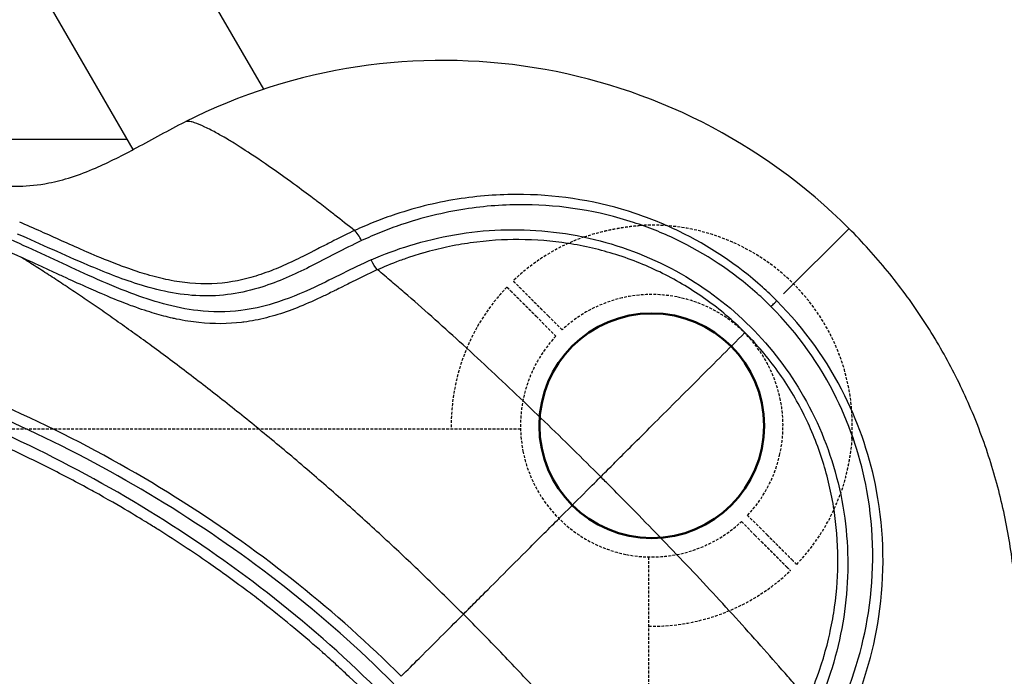
# Model space of a CAD drawing. Units: millimetres. Extents: x 0 to 29700, y 0 to 21000.
# Drawn here: x 8594 to 8928, y 15769 to 15992 of the extents above; entities that cross this region are included whole.
import ezdxf

# ---------------------------------------------------------------- set-up
doc = ezdxf.new("R2010")
doc.units = ezdxf.units.MM
doc.header["$LTSCALE"] = 0.3
doc.linetypes.add('HIDDEN2', pattern=[4.7625, 3.175, -1.5875])
doc.layers.get('DEFPOINTS').update_dxf_attribs({"lineweight": 50})
doc.layers.add('P001', color=131, linetype='Continuous')
doc.layers.add('P901', color=135, linetype='Continuous')
doc.layers.add('SAFETY-ZONE', color=2, linetype='HIDDEN2', lineweight=35)

# ---------------------------------------------------------------- blocks, each defined once
blk = doc.blocks.new('PW_四角デッキ_破線')
at = {"layer": 'DEFPOINTS'}
blk.add_circle((900, 0), 38.1, dxfattribs=at)
at = {"layer": 'P901', "linetype": 'HIDDEN2'}
for p, q in [((860.77, 37.11), (862.89, 34.99)), ((865.01, 37.11), (862.89, 39.23)), ((869.61, 32.51), (865.01, 37.11)), ((862.89, 34.99), (867.49, 30.39)), ((44.49, -1), (855.51, -1)), ((930.39, -32.51), (934.99, -37.11)), ((937.11, -34.99), (932.51, -30.39)), ((939.23, -37.11), (937.11, -34.99)), ((934.99, -37.11), (937.11, -39.23)), ((899, -855.51), (899, -44.49))]:
    blk.add_line(p, q, dxfattribs=at)
for radius, start, end in [(68, 356.3757, 93.6243), (68, 109.7187, 133.736), (68, 136.264, 180.8426), (44.5, 78.8634, 103), (44.5, 11.1366, 78.8634), (44.5, 103, 133.0683), (44.5, 136.9317, 191.1366), (44.5, 347, 11.1366), (44.5, 191.1366, 258.8634), (44.5, 316.9317, 347), (68, 316.264, 340.2813), (44.5, 258.8634, 313.0683), (68, 269.1574, 313.736)]:
    blk.add_arc((900, 0), radius, start, end, dxfattribs=at)
for points, knots in [([(877.06, 64.01), (877.07, 64.02), (877.09, 64.02), (879.09, 64.74), (881.18, 65.33), (883.93, 66), (884.6, 66.16), (885.66, 66.39), (886.04, 66.47), (886.73, 66.61), (887.04, 66.67), (887.7, 66.8), (888.06, 66.86), (889.02, 67.04), (889.62, 67.14), (890.92, 67.34), (891.61, 67.44), (893.42, 67.67), (894.54, 67.79), (895.67, 67.86), (895.69, 67.86), (895.7, 67.86)], [-1.905243, -1.905243, -1.905243, -1.905243, -1.899893, -1.899893, -1.259542, -1.259542, -1.051523, -1.051523, -0.935612, -0.935612, -0.840743, -0.840743, -0.732268, -0.732268, -0.548886, -0.548886, -0.338517, -0.338517, 0, 0, 0.004848, 0.004848, 0.004848, 0.004848]), ([(850.87, 47.01), (850.87, 47.01), (850.93, 46.95), (851.13, 46.75), (851.3, 46.57), (851.67, 46.21), (851.92, 45.96), (852.15, 45.72)], [0, 0, 0, 0, 0.1110633, 0.1110633, 0.2221405, 0.2221405, 0.3296087, 0.3296087, 0.3296087, 0.3296087]), ([(967.86, -4.3), (967.86, -4.31), (967.86, -4.33), (967.79, -5.46), (967.67, -6.58), (967.44, -8.39), (967.34, -9.08), (967.14, -10.38), (967.04, -10.98), (966.86, -11.94), (966.8, -12.3), (966.67, -12.96), (966.61, -13.27), (966.47, -13.96), (966.39, -14.34), (966.16, -15.4), (966, -16.07), (965.33, -18.82), (964.74, -20.91), (964.02, -22.91), (964.02, -22.93), (964.01, -22.94)], [-1.90199, -1.90199, -1.90199, -1.90199, -1.897149, -1.897149, -1.559121, -1.559121, -1.349056, -1.349056, -1.165939, -1.165939, -1.057621, -1.057621, -0.962888, -0.962888, -0.847145, -0.847145, -0.639426, -0.639426, 0, 0, 0.005342, 0.005342, 0.005342, 0.005342]), ([(949.13, -47.01), (949.13, -47.01), (949.07, -46.95), (948.87, -46.75), (948.7, -46.57), (948.33, -46.21), (948.08, -45.96), (947.85, -45.72)], [1.7773922, 1.7773922, 1.7773922, 1.7773922, 1.8884555, 1.8884555, 1.9995327, 1.9995327, 2.1070009, 2.1070009, 2.1070009, 2.1070009]), ([(945.72, -47.85), (945.96, -48.08), (946.21, -48.33), (946.57, -48.7), (946.75, -48.87), (946.95, -49.07), (947.01, -49.13), (947.01, -49.13)], [-0.3296087, -0.3296087, -0.3296087, -0.3296087, -0.2221405, -0.2221405, -0.1110633, -0.1110633, 0, 0, 0, 0])]:
    blk.add_open_spline(points, degree=3, knots=knots, dxfattribs=at)
for points, weights in [([(862.89, 39.23), (859.02, 43.1), (852.99, 49.13)], [1, 1.0058729913, 1.00137883954]), ([(852.15, 45.72), (856.9, 40.98), (860.77, 37.11)], [1, 1.0051802588, 1]), ([(937.11, -39.23), (940.98, -43.1), (945.72, -47.85)], [1, 1.00518025879, 1]), ([(947.85, -45.72), (943.1, -40.98), (939.23, -37.11)], [1.00137883951, 1.00587299116, 1])]:
    blk.add_rational_spline(points, weights, degree=2, dxfattribs=at)

msp = doc.modelspace()

# ---------------------------------------------------------------- linework, layer by layer
at = {"layer": 'P001', "extrusion": (-1.22465e-16, -1, 2.96649e-13)}
for p, q in [((8677.21, 15968.49), (8379.83, 16483.57)), ((8632.9, 15948.03), (8337.74, 16459.27)), ((8630.95, 15951.42), (8574.78, 15951.42)), ((8875.58, 15921.21), (8853.48, 15899.12))]:
    msp.add_line(p, q, dxfattribs=at)
at = {"layer": 'P001'}
msp.add_arc((8738.07, 15783.71), 194.55, 45, 116.7374, dxfattribs=at)
at = {"layer": 'P001', "extrusion": (0, 9.46633e-29, -1)}
msp.add_arc((-8808.78, 15854.42), 55.92, 251.8717, 251.8724, dxfattribs=at)
at = {"layer": 'P001', "extrusion": (2.41158e-29, 6.2442e-29, -1)}
msp.add_ellipse((8715.08, 15911.37), major_axis=(2.02, -4.57), ratio=0.326511, start_param=0.685935, end_param=1.507563, dxfattribs=at)
at = {"layer": 'P001'}
for points, knots in [([(8595.91, 15915.47), (8587.75, 15919.13), (8579.51, 15922.59), (8571.2, 15925.84), (8537.43, 15939.07), (8502.41, 15949), (8466.51, 15955.58), (8431.19, 15962.06), (8395.01, 15965.3), (8358.78, 15965.29)], [0, 0, 0, 0, 0.110383, 0.110383, 0.110383, 0.558799, 0.558799, 0.558799, 1, 1, 1, 1]), ([(8595.14, 15911.43), (8591.09, 15913.24), (8586.48, 15915.23), (8581.31, 15917.38), (8578.44, 15918.56), (8573.8, 15920.47), (8567.32, 15922.94), (8561.25, 15925.26), (8556.52, 15926.96), (8553.18, 15928.13), (8547.94, 15929.97), (8543.18, 15931.56), (8538.9, 15932.94), (8528.31, 15936.34), (8518.62, 15939.11), (8509.92, 15941.4), (8499.55, 15944.13), (8489.71, 15946.41), (8480.44, 15948.34), (8470.06, 15950.49), (8460.07, 15952.27), (8450.5, 15953.74), (8440.07, 15955.34), (8429.95, 15956.61), (8420.17, 15957.6), (8409.7, 15958.66), (8399.49, 15959.41), (8389.56, 15959.91), (8379.06, 15960.44), (8368.79, 15960.68), (8358.78, 15960.68)], [0.0000019, 0.0000019, 0.0000019, 0.0000019, 0.0625, 0.0625, 0.0625, 0.125, 0.125, 0.125, 0.1875, 0.1875, 0.1875, 0.25, 0.25, 0.25, 0.375, 0.375, 0.375, 0.5, 0.5, 0.5, 0.625, 0.625, 0.625, 0.75, 0.75, 0.75, 0.875, 0.875, 0.875, 1, 1, 1, 1]), ([(8547.92, 15947.42), (8549.5, 15946.87), (8551.09, 15946.31), (8553.94, 15945.3), (8555.24, 15944.83), (8557.73, 15943.94), (8558.92, 15943.52), (8561.61, 15942.56), (8563, 15942.08), (8566.63, 15940.83), (8568.6, 15940.18), (8574.63, 15938.32), (8578.4, 15937.3), (8586.29, 15935.99), (8589.96, 15935.57), (8597.36, 15935.71), (8600.71, 15936), (8609.2, 15937.66), (8614.7, 15939.43), (8624.81, 15943.79), (8629.51, 15946.21), (8639.57, 15951.61), (8645, 15954.66), (8650.54, 15957.46)], [0, 0, 0, 0, 0.500153, 0.500153, 0.965747, 0.965747, 1.489341, 1.489341, 2.271508, 2.271508, 3.732156, 3.732156, 6.893982, 6.893982, 9.096066, 9.096066, 10.568029, 10.568029, 12.487868, 12.487868, 14.104259, 14.104259, 15.965184, 15.965184, 15.965184, 15.965184]), ([(8707.99, 15920.58), (8705.75, 15922.38), (8703.54, 15924.13), (8701.38, 15925.81), (8700.84, 15926.24), (8700.3, 15926.66), (8699.76, 15927.08), (8698.21, 15928.28), (8696.69, 15929.45), (8695.19, 15930.58), (8695.17, 15930.6), (8693.94, 15931.54), (8691.61, 15933.28), (8689.73, 15934.69), (8687.15, 15936.6), (8684.04, 15938.83), (8679.39, 15942.16), (8675.76, 15944.63), (8672.9, 15946.52), (8670.15, 15948.33), (8668.11, 15949.6), (8666.58, 15950.54), (8666.18, 15950.78), (8664.93, 15951.55), (8663.1, 15952.61), (8662.56, 15952.92), (8661.97, 15953.25), (8661.34, 15953.6), (8660.08, 15954.29), (8658.68, 15955.04), (8657.27, 15955.7), (8655.89, 15956.35), (8654.7, 15956.84), (8653.71, 15957.16), (8653.41, 15957.25), (8653.14, 15957.33), (8652.88, 15957.4), (8652.57, 15957.48), (8651.9, 15957.65), (8651.24, 15957.62), (8650.99, 15957.6), (8650.74, 15957.56), (8650.54, 15957.46)], [0.0000016, 0.0000016, 0.0000016, 0.0000016, 0.0625, 0.0625, 0.0625, 0.0786514, 0.0786514, 0.0786514, 0.125, 0.125, 0.125, 0.1942141, 0.1942141, 0.1942141, 0.25, 0.25, 0.25, 0.3776023, 0.3776023, 0.3776023, 0.5, 0.5, 0.5, 0.6056918, 0.6056918, 0.6056918, 0.637044, 0.637044, 0.637044, 0.7, 0.7, 0.7, 0.8154821, 0.8154821, 0.8154821, 0.85, 0.85, 0.85, 0.9592833, 0.9592833, 0.9592833, 0.99997, 0.99997, 0.99997, 0.99997]), ([(8851.16, 15896.79), (8850.37, 15897.58), (8849.58, 15898.35), (8848.77, 15899.11), (8847.97, 15899.88), (8847.15, 15900.63), (8846.33, 15901.37), (8837.79, 15909.01), (8828.17, 15915.42), (8817.99, 15920.36), (8813.17, 15922.69), (8808.22, 15924.7), (8803.2, 15926.37), (8790.85, 15930.49), (8778.04, 15932.61), (8765.32, 15932.82), (8758.23, 15932.94), (8751.16, 15932.46), (8744.2, 15931.43), (8736.64, 15930.31), (8729.2, 15928.53), (8721.97, 15926.12), (8719.59, 15925.33), (8717.23, 15924.47), (8714.89, 15923.54), (8712.57, 15922.61), (8710.27, 15921.62), (8707.99, 15920.58)], [0, 0, 0, 0, 0.020834, 0.020834, 0.020834, 0.0416595, 0.0416595, 0.0416595, 0.2570173, 0.2570173, 0.2570173, 0.3588743, 0.3588743, 0.3588743, 0.6092056, 0.6092056, 0.6092056, 0.7487883, 0.7487883, 0.7487883, 0.9003045, 0.9003045, 0.9003045, 0.9502705, 0.9502705, 0.9502705, 1, 1, 1, 1]), ([(8849.2, 15894.84), (8848.43, 15895.59), (8847.66, 15896.35), (8846.89, 15897.09), (8846.11, 15897.83), (8845.31, 15898.56), (8844.51, 15899.27), (8836.21, 15906.67), (8826.89, 15912.85), (8817, 15917.59), (8812.32, 15919.83), (8807.51, 15921.75), (8802.63, 15923.34), (8790.64, 15927.27), (8778.2, 15929.23), (8765.87, 15929.35), (8758.99, 15929.42), (8752.14, 15928.91), (8745.4, 15927.86), (8738.09, 15926.72), (8730.9, 15924.95), (8723.9, 15922.6), (8721.59, 15921.83), (8719.3, 15920.99), (8717.05, 15920.07), (8714.8, 15919.16), (8712.59, 15918.16), (8710.38, 15917.17)], [-1, -1, -1, -1, -0.979166, -0.979166, -0.979166, -0.958341, -0.958341, -0.958341, -0.742983, -0.742983, -0.742983, -0.641126, -0.641126, -0.641126, -0.390795, -0.390795, -0.390795, -0.251212, -0.251212, -0.251212, -0.099696, -0.099696, -0.099696, -0.04973, -0.04973, -0.04973, 0, 0, 0, 0]), ([(8707.99, 15920.58), (8705.97, 15919.65), (8703.64, 15918.5), (8701, 15917.17), (8700.1, 15916.71), (8698.95, 15916.12), (8697.58, 15915.41), (8695.43, 15914.31), (8694.31, 15913.74), (8694.19, 15913.67), (8691.52, 15912.31), (8689.27, 15911.2), (8687.43, 15910.33), (8684.99, 15909.17), (8682.72, 15908.18), (8680.61, 15907.34), (8678.21, 15906.38), (8675.9, 15905.57), (8673.69, 15904.92), (8671.31, 15904.22), (8668.96, 15903.67), (8666.62, 15903.28), (8662.07, 15902.51), (8657.28, 15902.29), (8652.18, 15902.76), (8649.9, 15902.97), (8647.48, 15903.32), (8644.9, 15903.84), (8642.69, 15904.3), (8640.28, 15904.89), (8637.65, 15905.66), (8635.53, 15906.28), (8633.13, 15907.06), (8630.44, 15908.03), (8630.2, 15908.12), (8629.95, 15908.21), (8629.69, 15908.31), (8628, 15908.93), (8625.87, 15909.74), (8623.26, 15910.81), (8619.63, 15912.29), (8617.21, 15913.35), (8616.1, 15913.84), (8613.47, 15914.99), (8611.07, 15916.06), (8608.93, 15917.02), (8606.39, 15918.16), (8603.98, 15919.25), (8601.73, 15920.25), (8599.21, 15921.38), (8596.78, 15922.46), (8594.48, 15923.46)], [-1, -1, -1, -1, -0.9375, -0.9375, -0.9375, -0.90625, -0.90625, -0.90625, -0.875, -0.875, -0.875, -0.8125, -0.8125, -0.8125, -0.75, -0.75, -0.75, -0.6875, -0.6875, -0.6875, -0.625, -0.625, -0.625, -0.5, -0.5, -0.5, -0.4375, -0.4375, -0.4375, -0.375, -0.375, -0.375, -0.3125, -0.3125, -0.3125, -0.3040668, -0.3040668, -0.3040668, -0.25, -0.25, -0.25, -0.1875, -0.1875, -0.1875, -0.125, -0.125, -0.125, -0.0625, -0.0625, -0.0625, -0.0000092, -0.0000092, -0.0000092, -0.0000092]), ([(8710.38, 15917.17), (8710.05, 15917.87), (8709.64, 15918.59), (8709.22, 15919.19), (8708.8, 15919.8), (8708.37, 15920.28), (8707.99, 15920.58)], [-1, -1, -1, -1, -0.5, -0.5, -0.5, 0, 0, 0, 0]), ([(8713.62, 15910.63), (8717.9, 15912.52), (8722.28, 15914.16), (8726.75, 15915.54), (8736.7, 15918.62), (8747.06, 15920.42), (8757.56, 15920.81), (8768.15, 15921.2), (8778.88, 15920.16), (8789.39, 15917.59), (8799.53, 15915.11), (8809.45, 15911.21), (8818.72, 15905.91), (8827.27, 15901.02), (8835.25, 15894.96), (8842.28, 15887.92)], [-1, -1, -1, -1, -0.896172, -0.896172, -0.896172, -0.664894, -0.664894, -0.664894, -0.431741, -0.431741, -0.431741, -0.20705, -0.20705, -0.20705, 0, 0, 0, 0]), ([(8911.82, 15696.18), (8913.28, 15699.09), (8914.68, 15702.04), (8915.99, 15705), (8917.3, 15707.97), (8918.53, 15710.94), (8919.69, 15713.97), (8920.85, 15716.99), (8921.94, 15720.06), (8922.96, 15723.16), (8923.97, 15726.25), (8924.91, 15729.37), (8925.76, 15732.5), (8926.62, 15735.63), (8927.39, 15738.78), (8928.09, 15741.96), (8928.79, 15745.14), (8929.41, 15748.34), (8929.94, 15751.54), (8930.48, 15754.74), (8930.93, 15757.94), (8931.31, 15761.15), (8931.68, 15764.37), (8931.98, 15767.61), (8932.2, 15770.86), (8932.41, 15774.11), (8932.55, 15777.37), (8932.6, 15780.62), (8932.65, 15783.86), (8932.62, 15787.09), (8932.51, 15790.33), (8932.4, 15793.57), (8932.21, 15796.82), (8931.93, 15800.06), (8931.66, 15803.3), (8931.31, 15806.53), (8930.87, 15809.75), (8930.44, 15812.97), (8929.92, 15816.18), (8929.33, 15819.37), (8928.73, 15822.56), (8928.06, 15825.74), (8927.3, 15828.9), (8926.55, 15832.06), (8925.71, 15835.21), (8924.8, 15838.32), (8923.89, 15841.44), (8922.9, 15844.53), (8921.84, 15847.59), (8920.77, 15850.65), (8919.63, 15853.7), (8918.41, 15856.71), (8917.19, 15859.72), (8915.9, 15862.7), (8914.53, 15865.64), (8913.16, 15868.59), (8911.72, 15871.5), (8910.2, 15874.38), (8908.69, 15877.25), (8907.11, 15880.08), (8905.45, 15882.88), (8903.79, 15885.68), (8902.06, 15888.44), (8900.26, 15891.15), (8898.47, 15893.86), (8896.61, 15896.52), (8894.69, 15899.13), (8892.76, 15901.74), (8890.77, 15904.31), (8888.71, 15906.82), (8886.66, 15909.34), (8884.55, 15911.79), (8882.37, 15914.2), (8880.19, 15916.61), (8877.94, 15918.98), (8875.64, 15921.28)], [-0.9999678, -0.9999678, -0.9999678, -0.9999678, -0.96, -0.96, -0.96, -0.92, -0.92, -0.92, -0.88, -0.88, -0.88, -0.84, -0.84, -0.84, -0.8, -0.8, -0.8, -0.76, -0.76, -0.76, -0.72, -0.72, -0.72, -0.68, -0.68, -0.68, -0.64, -0.64, -0.64, -0.6, -0.6, -0.6, -0.56, -0.56, -0.56, -0.52, -0.52, -0.52, -0.48, -0.48, -0.48, -0.44, -0.44, -0.44, -0.4, -0.4, -0.4, -0.36, -0.36, -0.36, -0.32, -0.32, -0.32, -0.28, -0.28, -0.28, -0.24, -0.24, -0.24, -0.2, -0.2, -0.2, -0.16, -0.16, -0.16, -0.12, -0.12, -0.12, -0.08, -0.08, -0.08, -0.04, -0.04, -0.04, 0, 0, 0, 0]), ([(8710.38, 15917.17), (8704.44, 15914.39), (8698.68, 15911.2), (8692.79, 15908.27), (8690.16, 15906.96), (8687.51, 15905.7), (8684.81, 15904.54), (8682.11, 15903.39), (8679.36, 15902.33), (8676.55, 15901.44), (8673.18, 15900.38), (8669.72, 15899.55), (8666.21, 15899.04), (8662.7, 15898.53), (8659.13, 15898.34), (8655.56, 15898.47), (8652.01, 15898.6), (8648.46, 15899.05), (8644.94, 15899.74), (8641.43, 15900.43), (8637.96, 15901.36), (8634.53, 15902.45), (8631.65, 15903.36), (8628.8, 15904.38), (8625.97, 15905.46), (8623.15, 15906.55), (8620.34, 15907.71), (8617.55, 15908.9), (8609.59, 15912.29), (8601.72, 15915.95), (8593.76, 15919.4)], [-1, -1, -1, -1, -0.838881, -0.838881, -0.838881, -0.767048, -0.767048, -0.767048, -0.695215, -0.695215, -0.695215, -0.608912, -0.608912, -0.608912, -0.522609, -0.522609, -0.522609, -0.436593, -0.436593, -0.436593, -0.350576, -0.350576, -0.350576, -0.278363, -0.278363, -0.278363, -0.206151, -0.206151, -0.206151, 0, 0, 0, 0]), ([(8840.37, 15886.01), (8836.36, 15890.03), (8831.94, 15893.79), (8827.16, 15897.22), (8822.57, 15900.51), (8817.63, 15903.5), (8812.42, 15906.09), (8807.49, 15908.54), (8802.21, 15910.69), (8796.63, 15912.44), (8791.48, 15914.06), (8786, 15915.36), (8780.25, 15916.24), (8775.08, 15917.03), (8769.53, 15917.51), (8763.67, 15917.53), (8758.66, 15917.54), (8753.13, 15917.23), (8747.22, 15916.39), (8744.72, 15916.04), (8742.02, 15915.57), (8739.14, 15914.95), (8736.85, 15914.46), (8734.19, 15913.81), (8731.19, 15912.95), (8731, 15912.89), (8729.02, 15912.36), (8725.39, 15911.1), (8724.77, 15910.89), (8724.11, 15910.65), (8723.4, 15910.39), (8720.3, 15909.26), (8717.79, 15908.2), (8715.81, 15907.31)], [0, 0, 0, 0, 0.125, 0.125, 0.125, 0.25, 0.25, 0.25, 0.375, 0.375, 0.375, 0.5, 0.5, 0.5, 0.625, 0.625, 0.625, 0.75, 0.75, 0.75, 0.8125, 0.8125, 0.8125, 0.875, 0.875, 0.875, 0.9284334, 0.9284334, 0.9284334, 0.9375, 0.9375, 0.9375, 1, 1, 1, 1]), ([(8713.62, 15910.63), (8710.41, 15909.21), (8707.24, 15907.66), (8704.09, 15906.09), (8700.91, 15904.52), (8697.74, 15902.93), (8694.53, 15901.43), (8689.95, 15899.3), (8685.28, 15897.34), (8680.43, 15895.86), (8676.87, 15894.78), (8673.21, 15893.95), (8669.5, 15893.49), (8664.66, 15892.88), (8659.72, 15892.88), (8654.83, 15893.45), (8650.92, 15893.9), (8647.03, 15894.71), (8643.2, 15895.76), (8639.47, 15896.78), (8635.79, 15898.02), (8632.16, 15899.39), (8627.83, 15901.03), (8623.55, 15902.86), (8619.31, 15904.75), (8611.47, 15908.24), (8603.73, 15911.96), (8595.91, 15915.47)], [0, 0, 0, 0, 0.085829, 0.085829, 0.085829, 0.17217, 0.17217, 0.17217, 0.294945, 0.294945, 0.294945, 0.385221, 0.385221, 0.385221, 0.50278, 0.50278, 0.50278, 0.596909, 0.596909, 0.596909, 0.688582, 0.688582, 0.688582, 0.798037, 0.798037, 0.798037, 1, 1, 1, 1]), ([(8744.9, 15790.54), (8742.76, 15792.67), (8740.62, 15794.8), (8738.46, 15796.91), (8736.31, 15799.03), (8734.15, 15801.13), (8731.98, 15803.21), (8729.81, 15805.3), (8727.63, 15807.38), (8725.45, 15809.43), (8723.27, 15811.49), (8721.09, 15813.53), (8718.9, 15815.56), (8716.71, 15817.59), (8714.52, 15819.59), (8712.33, 15821.58), (8710.14, 15823.57), (8707.95, 15825.55), (8705.77, 15827.5), (8703.58, 15829.45), (8701.4, 15831.38), (8699.22, 15833.29), (8697.04, 15835.2), (8694.86, 15837.08), (8692.69, 15838.95), (8690.4, 15840.91), (8688.11, 15842.86), (8685.84, 15844.77), (8683.56, 15846.69), (8681.29, 15848.58), (8679.04, 15850.44), (8676.78, 15852.3), (8674.54, 15854.14), (8672.31, 15855.94), (8670.07, 15857.75), (8667.85, 15859.53), (8665.65, 15861.28), (8663.45, 15863.02), (8661.26, 15864.75), (8659.09, 15866.44), (8656.91, 15868.13), (8654.76, 15869.79), (8652.62, 15871.42), (8650.49, 15873.05), (8648.37, 15874.65), (8646.28, 15876.22), (8644.18, 15877.79), (8642.11, 15879.33), (8640.06, 15880.84), (8638.11, 15882.27), (8636.18, 15883.67), (8634.27, 15885.05), (8632.36, 15886.43), (8630.48, 15887.77), (8628.61, 15889.09), (8626.75, 15890.41), (8624.91, 15891.7), (8623.09, 15892.97), (8621.27, 15894.23), (8619.48, 15895.47), (8617.7, 15896.67), (8615.93, 15897.88), (8614.19, 15899.06), (8612.46, 15900.21), (8610.74, 15901.36), (8609.05, 15902.49), (8607.37, 15903.59), (8605.7, 15904.68), (8604.06, 15905.75), (8602.44, 15906.8), (8600.82, 15907.84), (8599.22, 15908.85), (8597.66, 15909.84), (8596.81, 15910.38), (8595.97, 15910.91), (8595.14, 15911.43)], [-1, -1, -1, -1, -0.9600355, -0.9600355, -0.9600355, -0.9200924, -0.9200924, -0.9200924, -0.8801492, -0.8801492, -0.8801492, -0.840206, -0.840206, -0.840206, -0.8002629, -0.8002629, -0.8002629, -0.7603197, -0.7603197, -0.7603197, -0.7203765, -0.7203765, -0.7203765, -0.6804334, -0.6804334, -0.6804334, -0.6382303, -0.6382303, -0.6382303, -0.5960272, -0.5960272, -0.5960272, -0.5538241, -0.5538241, -0.5538241, -0.511621, -0.511621, -0.511621, -0.4694179, -0.4694179, -0.4694179, -0.4272148, -0.4272148, -0.4272148, -0.3850117, -0.3850117, -0.3850117, -0.3428086, -0.3428086, -0.3428086, -0.3026736, -0.3026736, -0.3026736, -0.2625385, -0.2625385, -0.2625385, -0.2224034, -0.2224034, -0.2224034, -0.1822684, -0.1822684, -0.1822684, -0.1421333, -0.1421333, -0.1421333, -0.1019982, -0.1019982, -0.1019982, -0.0618632, -0.0618632, -0.0618632, -0.0217281, -0.0217281, -0.0217281, 0, 0, 0, 0]), ([(8715.81, 15907.31), (8714.67, 15906.8), (8713.41, 15906.21), (8712.03, 15905.55), (8710.9, 15905.01), (8709.7, 15904.42), (8708.42, 15903.79), (8707.46, 15903.31), (8706.21, 15902.68), (8704.69, 15901.92), (8702.56, 15900.85), (8701.31, 15900.23), (8700.94, 15900.05), (8699.52, 15899.34), (8698.26, 15898.74), (8697.17, 15898.22), (8695.87, 15897.6), (8694.61, 15897.02), (8693.39, 15896.48), (8690.74, 15895.3), (8688.21, 15894.27), (8685.8, 15893.4), (8683.21, 15892.47), (8680.67, 15891.68), (8678.16, 15891.04), (8675.6, 15890.4), (8673.04, 15889.9), (8670.48, 15889.56), (8670.21, 15889.53), (8669.95, 15889.49), (8669.68, 15889.46), (8665.19, 15888.93), (8660.34, 15888.85), (8655.19, 15889.39), (8652.81, 15889.64), (8650.3, 15890.04), (8647.67, 15890.59), (8647.22, 15890.68), (8646.77, 15890.78), (8646.31, 15890.88), (8644.41, 15891.32), (8642.38, 15891.84), (8640.22, 15892.48), (8638.09, 15893.11), (8635.62, 15893.92), (8632.82, 15894.94), (8631.57, 15895.39), (8629.5, 15896.16), (8626.58, 15897.35), (8626.21, 15897.5), (8625.82, 15897.66), (8625.42, 15897.82), (8622.26, 15899.13), (8619.77, 15900.23), (8617.97, 15901.03), (8615.21, 15902.25), (8612.7, 15903.4), (8610.45, 15904.43), (8609.17, 15905.02), (8607.93, 15905.59), (8606.72, 15906.14), (8605.39, 15906.76), (8604.09, 15907.36), (8602.83, 15907.94), (8600.16, 15909.16), (8597.59, 15910.33), (8595.15, 15911.42)], [0, 0, 0, 0, 0.0343612, 0.0343612, 0.0343612, 0.0625, 0.0625, 0.0625, 0.09375, 0.09375, 0.09375, 0.125, 0.125, 0.125, 0.15625, 0.15625, 0.15625, 0.1875, 0.1875, 0.1875, 0.25, 0.25, 0.25, 0.3125, 0.3125, 0.3125, 0.375, 0.375, 0.375, 0.3820731, 0.3820731, 0.3820731, 0.5, 0.5, 0.5, 0.5625, 0.5625, 0.5625, 0.5747012, 0.5747012, 0.5747012, 0.625, 0.625, 0.625, 0.6875, 0.6875, 0.6875, 0.742892, 0.742892, 0.742892, 0.75, 0.75, 0.75, 0.8125, 0.8125, 0.8125, 0.875, 0.875, 0.875, 0.9046398, 0.9046398, 0.9046398, 0.9375, 0.9375, 0.9375, 0.9999134, 0.9999134, 0.9999134, 0.9999134]), ([(8723.83, 15769.47), (8712.8, 15780.5), (8701.17, 15790.88), (8689.05, 15800.59), (8676.48, 15810.65), (8663.38, 15819.98), (8649.89, 15828.56), (8621.68, 15846.49), (8591.76, 15861.13), (8560.72, 15872.7), (8528.78, 15884.61), (8495.66, 15893.26), (8461.76, 15898.92), (8427.98, 15904.56), (8393.43, 15907.23), (8358.78, 15907.21)], [0, 0, 0, 0, 0.115548, 0.115548, 0.115548, 0.235334, 0.235334, 0.235334, 0.485733, 0.485733, 0.485733, 0.743333, 0.743333, 0.743333, 1, 1, 1, 1]), ([(8791.47, 15837.11), (8788.31, 15840.26), (8785.16, 15843.39), (8781.96, 15846.54), (8778.82, 15849.63), (8775.64, 15852.73), (8772.4, 15855.87), (8769.27, 15858.89), (8766.08, 15861.95), (8762.8, 15865.06), (8759.69, 15868.02), (8756.49, 15871.03), (8753.19, 15874.1), (8750.1, 15876.99), (8746.91, 15879.93), (8743.62, 15882.92), (8740.56, 15885.71), (8737.4, 15888.56), (8734.16, 15891.44), (8731.14, 15894.12), (8728.03, 15896.85), (8724.86, 15899.59), (8723.46, 15900.81), (8722.05, 15902.02), (8720.62, 15903.24), (8719.03, 15904.6), (8717.43, 15905.96), (8715.81, 15907.31)], [-1, -1, -1, -1, -0.875, -0.875, -0.875, -0.75, -0.75, -0.75, -0.625, -0.625, -0.625, -0.5, -0.5, -0.5, -0.375, -0.375, -0.375, -0.25, -0.25, -0.25, -0.125, -0.125, -0.125, -0.065771, -0.065771, -0.065771, 0, 0, 0, 0]), ([(8721.33, 15766.97), (8709.45, 15778.84), (8696.99, 15789.82), (8684.1, 15799.93), (8671.51, 15809.81), (8657.95, 15819.29), (8643.43, 15828.22), (8629.87, 15836.56), (8615.43, 15844.45), (8600.13, 15851.73), (8586.89, 15858.04), (8571.78, 15864.48), (8554.7, 15870.59), (8547.87, 15873.03), (8540.09, 15875.65), (8531.32, 15878.32), (8529.54, 15878.86), (8524.14, 15880.53), (8515.01, 15882.99), (8512.75, 15883.6), (8510.26, 15884.25), (8507.55, 15884.94), (8497.72, 15887.43), (8489.65, 15889.19), (8483.41, 15890.48), (8474.44, 15892.33), (8466.28, 15893.78), (8458.95, 15894.96), (8450.12, 15896.38), (8441.86, 15897.49), (8434.21, 15898.39), (8425.48, 15899.42), (8417.15, 15900.21), (8409.23, 15900.82), (8391.31, 15902.19), (8374.48, 15902.72), (8358.78, 15902.72)], [0, 0, 0, 0, 0.125, 0.125, 0.125, 0.25, 0.25, 0.25, 0.375, 0.375, 0.375, 0.5, 0.5, 0.5, 0.5625, 0.5625, 0.5625, 0.612609, 0.612609, 0.612609, 0.625, 0.625, 0.625, 0.6875, 0.6875, 0.6875, 0.75, 0.75, 0.75, 0.8125, 0.8125, 0.8125, 0.875, 0.875, 0.875, 1, 1, 1, 1]), ([(8717.58, 15763.22), (8694.33, 15786.49), (8668.43, 15806.76), (8640.98, 15823.88), (8612.94, 15841.38), (8583.27, 15855.58), (8552.58, 15866.75), (8521.66, 15878), (8489.7, 15886.16), (8457.08, 15891.48), (8424.74, 15896.77), (8391.76, 15899.26), (8358.78, 15899.25)], [0, 0, 0, 0, 0.2456579, 0.2456579, 0.2456579, 0.4966332, 0.4966332, 0.4966332, 0.7493696, 0.7493696, 0.7493696, 1, 1, 1, 1]), ([(8715.07, 15760.71), (8712.88, 15762.91), (8709.95, 15765.79), (8706.21, 15769.3), (8704.46, 15770.96), (8702.89, 15772.4), (8701.52, 15773.65), (8699.68, 15775.33), (8698.21, 15776.64), (8697.11, 15777.61), (8694.49, 15779.93), (8691.26, 15782.73), (8687.37, 15785.96), (8684.65, 15788.23), (8681.6, 15790.7), (8678.21, 15793.36), (8676.31, 15794.85), (8674.48, 15796.26), (8672.7, 15797.61), (8667.39, 15801.64), (8662.63, 15805.05), (8658.48, 15807.94), (8653.05, 15811.72), (8647.54, 15815.37), (8641.97, 15818.88), (8640.66, 15819.7), (8639.35, 15820.52), (8638.04, 15821.33), (8635.11, 15823.13), (8629.01, 15826.89), (8619.53, 15832.13), (8618.7, 15832.58), (8617.85, 15833.05), (8616.97, 15833.53), (8614.58, 15834.83), (8612.2, 15836.09), (8609.83, 15837.33), (8604.96, 15839.86), (8600.13, 15842.26), (8595.35, 15844.55), (8589.11, 15847.52), (8582.81, 15850.35), (8576.44, 15853.05), (8567.94, 15856.66), (8559.33, 15860.02), (8550.63, 15863.14), (8547.73, 15864.17), (8544.82, 15865.19), (8541.9, 15866.17), (8530.23, 15870.11), (8518.41, 15873.62), (8506.5, 15876.71), (8494.59, 15879.79), (8482.6, 15882.46), (8470.46, 15884.73), (8465.88, 15885.58), (8461.28, 15886.39), (8456.66, 15887.13), (8449.04, 15888.36), (8441.37, 15889.44), (8433.68, 15890.36), (8421.32, 15891.85), (8408.89, 15892.95), (8396.39, 15893.68), (8383.9, 15894.41), (8371.33, 15894.76), (8358.78, 15894.76)], [0, 0, 0, 0, 0.03125, 0.03125, 0.03125, 0.0445617, 0.0445617, 0.0445617, 0.0625, 0.0625, 0.0625, 0.09923, 0.09923, 0.09923, 0.125, 0.125, 0.125, 0.1406652, 0.1406652, 0.1406652, 0.1875, 0.1875, 0.1875, 0.2381336, 0.2381336, 0.2381336, 0.25, 0.25, 0.25, 0.3074978, 0.3074978, 0.3074978, 0.3125, 0.3125, 0.3125, 0.3329806, 0.3329806, 0.3329806, 0.375, 0.375, 0.375, 0.4285301, 0.4285301, 0.4285301, 0.5, 0.5, 0.5, 0.5237918, 0.5237918, 0.5237918, 0.618943, 0.618943, 0.618943, 0.7140942, 0.7140942, 0.7140942, 0.75, 0.75, 0.75, 0.8093527, 0.8093527, 0.8093527, 0.9046764, 0.9046764, 0.9046764, 1, 1, 1, 1]), ([(8849.2, 15894.84), (8849.62, 15895.26), (8850.02, 15895.66), (8850.7, 15896.34), (8850.97, 15896.61), (8851.16, 15896.79)], [0, 0, 0, 0, 0.5, 0.5, 1, 1, 1, 1]), ([(8871.53, 15756.02), (8876.72, 15767.12), (8880.35, 15778.92), (8882.23, 15791.04), (8884.34, 15804.65), (8884.24, 15818.67), (8881.72, 15832.45), (8879.76, 15843.16), (8876.33, 15853.72), (8871.44, 15863.69), (8865.84, 15875.1), (8858.31, 15885.74), (8849.2, 15894.84)], [-1, -1, -1, -1, -0.749734, -0.749734, -0.749734, -0.468641, -0.468641, -0.468641, -0.250152, -0.250152, -0.250152, 0, 0, 0, 0]), ([(8874.95, 15753.63), (8880.23, 15765.08), (8883.91, 15777.23), (8885.77, 15789.71), (8887.87, 15803.74), (8887.69, 15818.18), (8885.01, 15832.38), (8882.93, 15843.42), (8879.34, 15854.31), (8874.24, 15864.6), (8868.41, 15876.38), (8860.6, 15887.37), (8851.16, 15896.79)], [0, 0, 0, 0, 0.2502637, 0.2502637, 0.2502637, 0.5313578, 0.5313578, 0.5313578, 0.749847, 0.749847, 0.749847, 1, 1, 1, 1]), ([(8842.28, 15887.92), (8849.32, 15880.89), (8855.39, 15872.9), (8860.27, 15864.36), (8865.57, 15855.09), (8869.47, 15845.16), (8871.95, 15835.03), (8874.53, 15824.52), (8875.56, 15813.79), (8875.17, 15803.2), (8874.78, 15792.7), (8872.98, 15782.33), (8869.9, 15772.39), (8868.52, 15767.92), (8866.88, 15763.54), (8864.99, 15759.26)], [-1, -1, -1, -1, -0.79295, -0.79295, -0.79295, -0.568259, -0.568259, -0.568259, -0.335106, -0.335106, -0.335106, -0.103828, -0.103828, -0.103828, 0, 0, 0, 0]), ([(8791.47, 15837.11), (8791.77, 15837.42), (8793.26, 15838.9), (8795.9, 15841.54), (8798.54, 15844.18), (8802.36, 15848), (8807.17, 15852.81), (8811.81, 15857.45), (8817.39, 15863.02), (8823.49, 15869.13), (8828.89, 15874.53), (8834.7, 15880.34), (8840.37, 15886.01)], [0, 0, 0, 0, 0.2614204, 0.2614204, 0.2614204, 0.5239723, 0.5239723, 0.5239723, 0.7766128, 0.7766128, 0.7766128, 1, 1, 1, 1]), ([(8861.67, 15761.45), (8862.56, 15763.43), (8863.62, 15765.94), (8864.76, 15769.04), (8866.28, 15773.21), (8867, 15775.79), (8867.23, 15776.58), (8867.27, 15776.71), (8867.3, 15776.79), (8867.31, 15776.83), (8868.18, 15779.83), (8868.82, 15782.49), (8869.31, 15784.78), (8869.93, 15787.65), (8870.4, 15790.36), (8870.75, 15792.86), (8871.59, 15798.77), (8871.91, 15804.29), (8871.89, 15809.31), (8871.87, 15815.17), (8871.39, 15820.72), (8870.6, 15825.89), (8869.72, 15831.64), (8868.42, 15837.12), (8866.8, 15842.27), (8865.05, 15847.84), (8862.9, 15853.13), (8860.45, 15858.06), (8857.86, 15863.27), (8854.87, 15868.21), (8851.58, 15872.8), (8848.15, 15877.58), (8844.39, 15882), (8840.37, 15886.01)], [0, 0, 0, 0, 0.0625, 0.0625, 0.0625, 0.115933, 0.115933, 0.115933, 0.125, 0.125, 0.125, 0.1875, 0.1875, 0.1875, 0.25, 0.25, 0.25, 0.375, 0.375, 0.375, 0.5, 0.5, 0.5, 0.625, 0.625, 0.625, 0.75, 0.75, 0.75, 0.875, 0.875, 0.875, 1, 1, 1, 1]), ([(8744.9, 15790.54), (8744.93, 15790.57), (8744.97, 15790.61), (8745.01, 15790.65), (8745.29, 15790.93), (8745.74, 15791.37), (8746.39, 15792.02), (8746.73, 15792.36), (8747.08, 15792.71), (8747.46, 15793.1), (8748.1, 15793.73), (8748.82, 15794.45), (8749.73, 15795.36), (8751.24, 15796.87), (8753.3, 15798.94), (8756.33, 15801.96), (8759.21, 15804.85), (8762.68, 15808.32), (8766.17, 15811.81), (8769.85, 15815.49), (8773.53, 15819.17), (8776.78, 15822.42), (8780.28, 15825.92), (8783.28, 15828.93), (8785.61, 15831.26), (8788.68, 15834.32), (8790.59, 15836.24), (8791.47, 15837.11)], [-0.9999492, -0.9999492, -0.9999492, -0.9999492, -0.9863074, -0.9863074, -0.9863074, -0.892, -0.892, -0.892, -0.82, -0.82, -0.82, -0.7, -0.7, -0.7, -0.5, -0.5, -0.5, -0.3931891, -0.3931891, -0.3931891, -0.2806234, -0.2806234, -0.2806234, -0.159442, -0.159442, -0.159442, 0, 0, 0, 0]), ([(8861.67, 15761.45), (8860.32, 15763.07), (8858.96, 15764.67), (8857.61, 15766.25), (8856.39, 15767.68), (8855.17, 15769.1), (8853.96, 15770.5), (8851.21, 15773.67), (8848.48, 15776.78), (8845.8, 15779.8), (8842.92, 15783.04), (8840.07, 15786.2), (8837.28, 15789.26), (8834.29, 15792.55), (8831.35, 15795.74), (8828.46, 15798.83), (8825.39, 15802.13), (8822.38, 15805.33), (8819.42, 15808.44), (8816.31, 15811.72), (8813.25, 15814.91), (8810.23, 15818.04), (8807.09, 15821.28), (8803.99, 15824.46), (8800.9, 15827.6), (8798.78, 15829.75), (8796.67, 15831.88), (8794.56, 15834.01), (8793.53, 15835.04), (8792.5, 15836.07), (8791.47, 15837.11)], [-1, -1, -1, -1, -0.934231, -0.934231, -0.934231, -0.875, -0.875, -0.875, -0.75, -0.75, -0.75, -0.625, -0.625, -0.625, -0.5, -0.5, -0.5, -0.375, -0.375, -0.375, -0.25, -0.25, -0.25, -0.125, -0.125, -0.125, -0.040954, -0.040954, -0.040954, 0, 0, 0, 0]), ([(8723.83, 15769.47), (8725.96, 15771.6), (8727.98, 15773.62), (8729.9, 15775.54), (8735.88, 15781.52), (8740.87, 15786.51), (8744.9, 15790.54)], [0, 0, 0, 0, 0.243429, 0.243429, 0.243429, 1, 1, 1, 1]), ([(8865.79, 15640.78), (8865.27, 15641.61), (8864.74, 15642.45), (8864.2, 15643.3), (8863.22, 15644.86), (8862.2, 15646.46), (8861.16, 15648.08), (8860.11, 15649.69), (8859.05, 15651.34), (8857.95, 15653.01), (8856.85, 15654.68), (8855.73, 15656.38), (8854.57, 15658.1), (8853.42, 15659.83), (8852.24, 15661.57), (8851.03, 15663.34), (8849.83, 15665.11), (8848.59, 15666.91), (8847.33, 15668.73), (8846.06, 15670.55), (8844.77, 15672.39), (8843.45, 15674.25), (8842.13, 15676.11), (8840.79, 15678), (8839.41, 15679.91), (8838.03, 15681.82), (8836.63, 15683.75), (8835.2, 15685.7), (8833.69, 15687.75), (8832.15, 15689.82), (8830.58, 15691.92), (8829.01, 15694.01), (8827.41, 15696.13), (8825.78, 15698.26), (8824.15, 15700.4), (8822.49, 15702.55), (8820.8, 15704.72), (8819.11, 15706.9), (8817.39, 15709.09), (8815.64, 15711.29), (8813.89, 15713.49), (8812.11, 15715.71), (8810.3, 15717.94), (8808.5, 15720.18), (8806.66, 15722.42), (8804.8, 15724.68), (8802.94, 15726.93), (8801.05, 15729.2), (8799.13, 15731.48), (8797.22, 15733.75), (8795.28, 15736.04), (8793.31, 15738.33), (8791.44, 15740.5), (8789.56, 15742.67), (8787.65, 15744.85), (8785.74, 15747.03), (8783.81, 15749.22), (8781.86, 15751.41), (8779.91, 15753.59), (8777.94, 15755.78), (8775.95, 15757.97), (8773.96, 15760.16), (8771.95, 15762.35), (8769.92, 15764.54), (8767.9, 15766.72), (8765.85, 15768.91), (8763.8, 15771.09), (8761.74, 15773.27), (8759.66, 15775.45), (8757.58, 15777.62), (8755.49, 15779.79), (8753.39, 15781.95), (8751.28, 15784.1), (8749.16, 15786.26), (8747.04, 15788.4), (8744.9, 15790.54)], [-1, -1, -1, -1, -0.9782719, -0.9782719, -0.9782719, -0.9381368, -0.9381368, -0.9381368, -0.8980018, -0.8980018, -0.8980018, -0.8578667, -0.8578667, -0.8578667, -0.8177316, -0.8177316, -0.8177316, -0.7775966, -0.7775966, -0.7775966, -0.7374615, -0.7374615, -0.7374615, -0.6973264, -0.6973264, -0.6973264, -0.6571914, -0.6571914, -0.6571914, -0.6149883, -0.6149883, -0.6149883, -0.5727852, -0.5727852, -0.5727852, -0.5305821, -0.5305821, -0.5305821, -0.488379, -0.488379, -0.488379, -0.4461759, -0.4461759, -0.4461759, -0.4039728, -0.4039728, -0.4039728, -0.3617697, -0.3617697, -0.3617697, -0.3195666, -0.3195666, -0.3195666, -0.2796235, -0.2796235, -0.2796235, -0.2396803, -0.2396803, -0.2396803, -0.1997371, -0.1997371, -0.1997371, -0.159794, -0.159794, -0.159794, -0.1198508, -0.1198508, -0.1198508, -0.0799076, -0.0799076, -0.0799076, -0.0399645, -0.0399645, -0.0399645, 0, 0, 0, 0])]:
    msp.add_open_spline(points, degree=3, knots=knots, dxfattribs=at)
for points in [[(8868.05, 15875.63), (8868.05, 15875.63), (8868.05, 15875.64), (8868.05, 15875.64)], [(8594.71, 15858.58), (8594.71, 15858.58), (8594.71, 15858.58), (8594.71, 15858.58)], [(8827.58, 15799.78), (8827.58, 15799.78), (8827.58, 15799.78), (8827.58, 15799.78)], [(8830.98, 15796.12), (8830.98, 15796.12), (8830.98, 15796.12), (8830.98, 15796.12)]]:
    msp.add_open_spline(points, degree=3, dxfattribs=at)
at = {"layer": 'SAFETY-ZONE', "linetype": 'HIDDEN2'}
msp.add_rational_spline([(1901.16, 15018.49), (1901.16, 15277.04), (1901.16, 15535.59), (1901.16, 15794.14), (1901.16, 16395.36), (2155.32, 16940.21), (2615.97, 17326.55), (3076.63, 17712.89), (3657.42, 17868.28), (4249.46, 17763.58), (4334.82, 17748.48), (4420.18, 17733.39), (4505.54, 17718.29), (4514.48, 17716.71), (4522.34, 17715.28), (4531.36, 17713.63), (4535.14, 17712.94), (4539.98, 17712.05), (4541.32, 17711.8), (4547.53, 17710.68), (4552.78, 17709.74), (4573.65, 17706.01), (4587.86, 17703.54), (4630.47, 17696.37), (4658.81, 17691.88), (4729.11, 17681.43), (4771.2, 17675.81), (4833.5, 17668.45), (4854.7, 17666.1), (4897.61, 17661.66), (4919.26, 17659.59), (4959.39, 17656.06), (4977.41, 17654.6), (5011.24, 17652.09), (5026.25, 17651.07), (5067.86, 17648.43), (5093.7, 17647.05), (5129.8, 17645.43), (5143.09, 17644.9), (5169.9, 17643.94), (5183.54, 17643.52), (5227.18, 17642.4), (5257.63, 17641.96), (5288.27, 17641.88), (5731.84, 17641.88), (6175.41, 17641.87), (6618.99, 17641.87), (6705.05, 17744.06), (6801.82, 17836.18), (6908.12, 17917.11), (7208.3, 18312.06), (7638.05, 18559.87), (8130.24, 18621.83), (8622.43, 18683.79), (9100.19, 18550.23), (9488.9, 18242.01), (9622.74, 18131.83), (9746, 18009.92), (9857.65, 17877.31), (9948.22, 17803.16), (10031.21, 17720.64), (10105.88, 17630.5), (10177.3, 17649.7), (10249.62, 17665.19), (10322.63, 17676.95), (10761.33, 17726.54), (11202.78, 17732.41), (11642.64, 17694.49), (11896.37, 17675.9), (12140.98, 17605.99), (12366.2, 17487.69), (12380.5, 17477.52), (12396.65, 17470.67), (12413.9, 17467.46), (12704.41, 17628.27), (13026.89, 17707.43), (13358.85, 17699.42), (13417.09, 17699.42), (13475.34, 17699.42), (13533.58, 17699.42), (14108.4, 18166.56), (14844.72, 18247.06), (15506.9, 17915.16), (15732.92, 17792.03), (15955.08, 17662.05), (16173.16, 17525.35), (16786.41, 17092.55), (17060.96, 16393.97), (16906.51, 15659.45), (16897.5, 15645.92), (16898.49, 15629.69), (16909.08, 15617.36), (16973.68, 15505.48), (17038.28, 15393.59), (17102.87, 15281.71), (17160.45, 15168.86), (17238.24, 15068.86), (17333.48, 14985.3), (17804.96, 14387.03), (17868.7, 13627.98), (17503.6, 12959.46), (17196.08, 12396.38), (16656.34, 12049.52), (16016.39, 12003.73), (15928.62, 11835.33), (15815.5, 11682.8), (15679.85, 11549.9), (15600.74, 11472.4), (15516.59, 11400.39), (15427.79, 11334.2), (14942.02, 10970.69), (14366.07, 10779.94), (13759.36, 10781.64), (13152.64, 10779.94), (12576.69, 10970.69), (12090.93, 11334.2), (12002.13, 11400.39), (11917.98, 11472.4), (11838.86, 11549.9), (11708.99, 11677.13), (11599.72, 11822.45), (11513.55, 11982.54), (11001.74, 11605.18), (10371.76, 11518.77), (9777.24, 11744.38), (9182.73, 11969.99), (8768.68, 12452.6), (8636.09, 13074.51), (8642.59, 13082.73), (8642.79, 13093.22), (8636.6, 13101.69), (8630.4, 13110.15), (8620.34, 13113.14), (8610.54, 13109.42), (8396.14, 13109.42), (8181.74, 13109.42), (7967.34, 13109.42), (7796.08, 13105.01), (7625.79, 13123.7), (7459.57, 13165.16), (6875.57, 13166.09), (6291.58, 13166.72), (5707.58, 13167.05), (5576, 13167.03), (5444.42, 13167.01), (5312.84, 13166.99), (5304.6, 13166.99), (5296.36, 13166.99), (5288.27, 13166.96), (5272.78, 13166.92), (5257.75, 13166.8), (5235.55, 13166.49), (5227.93, 13166.36), (5209.46, 13165.99), (5199.5, 13165.76), (5171.66, 13165), (5153.72, 13164.39), (5116.94, 13162.89), (5097.14, 13161.94), (5048.77, 13159.29), (5019.84, 13157.42), (4977.9, 13154.26), (4965.14, 13153.24), (4939.13, 13151.05), (4926.33, 13149.9), (4902.2, 13147.62), (4889.58, 13146.36), (4856.58, 13142.93), (4838.26, 13140.92), (4781.74, 13134.34), (4743.62, 13129.36), (4686.14, 13121.06), (4667.15, 13118.2), (4642.98, 13114.38), (4641.2, 13114.1), (4636.41, 13113.31), (4633.44, 13112.82), (4622.78, 13111.01), (4614.32, 13109.54), (4597.61, 13106.59), (4591.5, 13105.5), (4575.56, 13102.66), (4564.33, 13100.66), (4542.23, 13096.75), (4530.25, 13094.65), (4501.66, 13089.73), (4483.89, 13086.73), (4464.91, 13083.66), (4383.39, 13070.48), (4301.87, 13057.31), (4220.36, 13044.13), (3632.19, 12949.04), (3058.37, 13109.38), (2604.7, 13495.6), (2151.03, 13881.82), (1901.16, 14422.69), (1901.16, 15018.49)], [1, 1, 1, 1, 0.937502844627, 0.937502844627, 1, 0.937502844627, 0.937502844627, 1, 1, 1, 1, 1, 1, 1, 1, 1, 1, 1, 1, 1, 1, 1, 1, 1, 1, 1, 1, 1, 1, 1, 1, 1, 1, 1, 1, 1, 1, 1, 1, 1, 1, 1, 1, 1, 1, 0.995965515871, 0.995965515871, 1, 0.947936409396, 0.947936409396, 1, 0.947936409396, 0.947936409396, 1, 0.997234789333, 0.997234789333, 1, 0.996899985109, 0.996899985109, 1, 0.999117149936, 0.999117149936, 1, 0.996716910205, 0.996716910205, 1, 0.986004455166, 0.986004455166, 1, 0.984371222137, 0.984371222137, 1, 0.97675561861, 0.97675561861, 1, 1, 1, 1, 0.893327589051, 0.893327589051, 1, 0.999688792336, 0.999688792336, 1, 0.89033759138, 0.89033759138, 1, 0.86463480108, 0.86463480108, 1, 1, 1, 1, 0.988076721663, 0.988076721663, 1, 0.889637103646, 0.889637103646, 1, 0.918469605221, 0.918469605221, 1, 0.991738495251, 0.991738495251, 1, 0.998490270756, 0.998490270756, 1, 0.965606769132, 0.965606769132, 1, 0.965606769132, 0.965606769132, 1, 0.998490270756, 0.998490270756, 1, 0.992420743571, 0.992420743571, 1, 0.918703082363, 0.918703082363, 1, 0.918703082363, 0.918703082363, 1, 0.863856433424, 0.863856433424, 1, 0.863856433424, 0.863856433424, 1, 1, 1, 1, 0.993923663722, 0.993923663722, 1, 0.999999914717, 0.999999914717, 1, 1, 1, 1, 1, 1, 1, 1, 1, 1, 1, 1, 1, 1, 1, 1, 1, 1, 1, 1, 1, 1, 1, 1, 1, 1, 1, 1, 1, 1, 1, 1, 1, 1, 1, 1, 1, 1, 1, 1, 1, 1, 1, 1, 1, 1, 1, 1, 1, 0.938538344168, 0.938538344168, 1, 0.938538344168, 0.938538344168, 1], degree=3, knots=[0, 0, 0, 0, 1, 1, 1, 1.872918, 1.872918, 1.872918, 2.745836, 2.745836, 2.745836, 3.745836, 3.745836, 3.745836, 3.767249, 3.767252, 3.781097, 3.781101, 3.802469, 3.802478, 3.936824, 3.937655, 4.353363, 4.353617, 5.137282, 5.138702, 6.320612, 6.320845, 6.900103, 6.901785, 7.498501, 7.498813, 8.033289, 8.033523, 8.46865, 8.470165, 9.263505, 9.263586, 9.668373, 9.672175, 10.115388, 10.116355, 11.114421, 11.114421, 11.114421, 12.114421, 12.114421, 12.114421, 12.334564, 12.334564, 12.334564, 13.13022, 13.13022, 13.13022, 13.925876, 13.925876, 13.925876, 14.1081, 14.1081, 14.1081, 14.301048, 14.301048, 14.301048, 14.403988, 14.403988, 14.403988, 14.602556, 14.602556, 14.602556, 15.013089, 15.013089, 15.013089, 15.447005, 15.447005, 15.447005, 15.976692, 15.976692, 15.976692, 16.976692, 16.976692, 16.976692, 18.12375, 18.12375, 18.12375, 18.184863, 18.184863, 18.184863, 19.348348, 19.348348, 19.348348, 20.645476, 20.645476, 20.645476, 21.645476, 21.645476, 21.645476, 22.0243, 22.0243, 22.0243, 23.191604, 23.191604, 23.191604, 24.191096, 24.191096, 24.191096, 24.506284, 24.506284, 24.506284, 24.640908, 24.640908, 24.640908, 25.286134, 25.286134, 25.286134, 25.93136, 25.93136, 25.93136, 26.065984, 26.065984, 26.065984, 26.367852, 26.367852, 26.367852, 27.365881, 27.365881, 27.365881, 28.36391, 28.36391, 28.36391, 29.664898, 29.664898, 29.664898, 30.965886, 30.965886, 30.965886, 31.965886, 31.965886, 31.965886, 32.236121, 32.236121, 32.236121, 32.237133, 32.237133, 32.237133, 47.427213, 47.427213, 47.427213, 48.378079, 48.378079, 48.378079, 50.196838, 50.205325, 51.1638, 51.164163, 52.325614, 52.329475, 54.464318, 54.465286, 56.633697, 56.639016, 59.620175, 59.621497, 60.865912, 60.866975, 62.154998, 62.155385, 63.404111, 63.404391, 65.2123, 65.215336, 68.940123, 68.947568, 70.768546, 70.768581, 71.267923, 71.269073, 71.835111, 71.835863, 73.020132, 73.020548, 73.657038, 73.65749, 74.486315, 74.486581, 75.279477, 75.280043, 76.27891, 76.27891, 76.27891, 77.27891, 77.27891, 77.27891, 78.14445, 78.14445, 78.14445, 79.00999, 79.00999, 79.00999, 79.00999], dxfattribs=at)

# ---------------------------------------------------------------- block references
at = {"layer": 'P001'}
msp.add_blockref('PW_四角デッキ_破線', (7908.78, 15854.42), dxfattribs=at)

doc.saveas('drawing.dxf')
